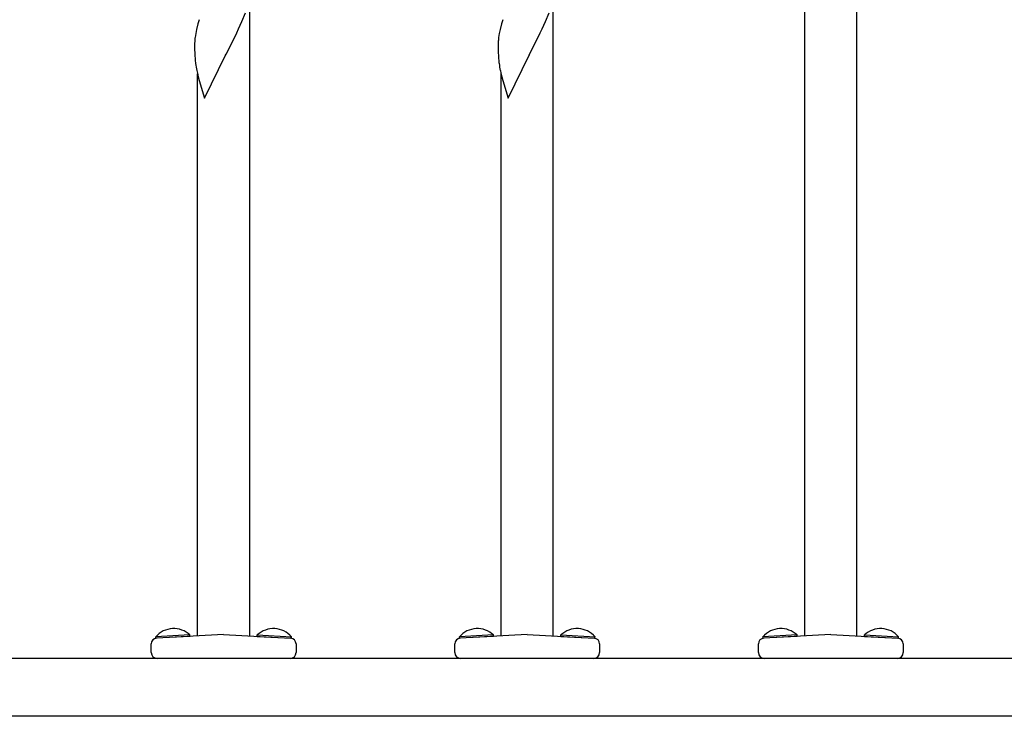
# Model space of a CAD drawing. Extents: x 0 to 1980, y 0 to 3204.
# Drawn here: x 1156 to 1190, y 1295 to 1319 of the extents above; entities that cross this region are included whole.
import ezdxf

# ---------------------------------------------------------------- set-up
doc = ezdxf.new("R2010")
doc.units = 0
doc.layers.add('YKK_A1', color=4, linetype='CONTINUOUS', lineweight=30)

msp = doc.modelspace()

# ---------------------------------------------------------------- linework, layer by layer
at = {"layer": 'YKK_A1'}
for p, q in [((1185.269, 1297.507), (1185.269, 1328.52)), ((1183.469, 1297.507), (1183.469, 1327.863)), ((1164.309, 1297.507), (1164.309, 1319.398)), ((1174.789, 1297.507), (1174.789, 1319.398)), ((1164.038, 1318.723), (1164.166, 1319.024)), ((1174.518, 1318.723), (1174.646, 1319.024)), ((1162.522, 1318.644), (1162.473, 1318.453)), ((1162.566, 1318.791), (1162.522, 1318.644)), ((1163.86, 1318.336), (1163.927, 1318.478)), ((1163.927, 1318.478), (1164.038, 1318.723)), ((1173.002, 1318.644), (1172.953, 1318.453)), ((1173.046, 1318.791), (1173.002, 1318.644)), ((1174.34, 1318.336), (1174.407, 1318.478)), ((1174.407, 1318.478), (1174.518, 1318.723)), ((1162.444, 1318.315), (1162.422, 1318.181)), ((1162.473, 1318.453), (1162.444, 1318.315)), ((1163.665, 1317.938), (1163.86, 1318.336)), ((1172.924, 1318.315), (1172.902, 1318.181)), ((1172.953, 1318.453), (1172.924, 1318.315)), ((1174.145, 1317.938), (1174.34, 1318.336)), ((1162.405, 1317.972), (1162.404, 1317.933)), ((1162.404, 1317.933), (1162.406, 1317.747)), ((1162.409, 1318.054), (1162.405, 1317.972)), ((1163.493, 1317.599), (1163.665, 1317.938)), ((1172.885, 1317.972), (1172.884, 1317.933)), ((1172.884, 1317.933), (1172.886, 1317.747)), ((1172.889, 1318.054), (1172.885, 1317.972)), ((1173.973, 1317.599), (1174.145, 1317.938)), ((1162.406, 1317.747), (1162.409, 1317.646)), ((1162.409, 1317.646), (1162.414, 1317.552)), ((1162.414, 1317.552), (1162.422, 1317.435)), ((1162.754, 1316.081), (1163.476, 1317.566)), ((1163.476, 1317.566), (1163.442, 1317.499)), ((1163.476, 1317.566), (1163.493, 1317.599)), ((1172.886, 1317.747), (1172.889, 1317.646)), ((1172.889, 1317.646), (1172.894, 1317.552)), ((1172.894, 1317.552), (1172.902, 1317.435)), ((1173.234, 1316.081), (1173.956, 1317.566)), ((1173.956, 1317.566), (1173.922, 1317.499)), ((1173.956, 1317.566), (1173.973, 1317.599)), ((1162.481, 1317.035), (1162.502, 1316.941)), ((1162.502, 1316.941), (1162.534, 1316.821)), ((1162.509, 1297.507), (1162.509, 1316.916)), ((1162.534, 1316.821), (1162.57, 1316.694)), ((1172.961, 1317.035), (1172.982, 1316.941)), ((1172.982, 1316.941), (1173.014, 1316.821)), ((1172.989, 1297.507), (1172.989, 1316.916)), ((1173.014, 1316.821), (1173.05, 1316.694)), ((1162.57, 1316.694), (1162.754, 1316.081)), ((1173.05, 1316.694), (1173.234, 1316.081)), ((1162.245, 1297.544), (1161.067, 1297.482)), ((1161.07, 1297.431), (1161.067, 1297.482)), ((1162.248, 1297.493), (1161.07, 1297.431)), ((1163.409, 1297.554), (1161.098, 1297.433)), ((1162.248, 1297.493), (1162.245, 1297.544)), ((1163.409, 1297.554), (1165.719, 1297.433)), ((1164.57, 1297.493), (1164.572, 1297.544)), ((1164.57, 1297.493), (1165.748, 1297.431)), ((1164.572, 1297.544), (1165.751, 1297.482)), ((1165.748, 1297.431), (1165.751, 1297.482)), ((1172.725, 1297.544), (1171.547, 1297.482)), ((1171.55, 1297.431), (1171.547, 1297.482)), ((1172.728, 1297.493), (1171.55, 1297.431)), ((1173.889, 1297.554), (1171.578, 1297.433)), ((1172.728, 1297.493), (1172.725, 1297.544)), ((1173.889, 1297.554), (1176.199, 1297.433)), ((1175.05, 1297.493), (1175.052, 1297.544)), ((1175.05, 1297.493), (1176.228, 1297.431)), ((1175.052, 1297.544), (1176.231, 1297.482)), ((1176.228, 1297.431), (1176.231, 1297.482)), ((1183.205, 1297.544), (1182.027, 1297.482)), ((1182.03, 1297.431), (1182.027, 1297.482)), ((1183.208, 1297.493), (1182.03, 1297.431)), ((1184.369, 1297.554), (1182.058, 1297.433)), ((1183.208, 1297.493), (1183.205, 1297.544)), ((1184.369, 1297.554), (1186.679, 1297.433)), ((1185.53, 1297.493), (1185.532, 1297.544)), ((1185.53, 1297.493), (1186.708, 1297.431)), ((1185.532, 1297.544), (1186.711, 1297.482)), ((1186.708, 1297.431), (1186.711, 1297.482)), ((1160.909, 1296.934), (1160.909, 1297.233)), ((1165.909, 1297.233), (1165.909, 1296.934)), ((1171.389, 1296.934), (1171.389, 1297.233)), ((1176.389, 1297.233), (1176.389, 1296.934)), ((1181.869, 1296.934), (1181.869, 1297.233)), ((1186.869, 1297.233), (1186.869, 1296.934)), ((1204.329, 1296.734), (1122.429, 1296.734)), ((1165.709, 1296.734), (1161.109, 1296.734)), ((1176.189, 1296.734), (1171.589, 1296.734)), ((1186.669, 1296.734), (1182.069, 1296.734)), ((1204.329, 1294.734), (1122.429, 1294.734))]:
    msp.add_line(p, q, dxfattribs=at)
for centre, radius, start, end in [((1165.608, 1317.793), 3.209, 173.0414, 175.3331), ((1176.088, 1317.793), 3.209, 173.0414, 175.3331), ((1166.406, 1317.781), 3.999, 184.955, 187.2468), ((1168.485, 1318.206), 6.118, 188.738, 191.0297), ((1176.886, 1317.781), 3.999, 184.955, 187.2468), ((1178.965, 1318.206), 6.118, 188.738, 191.0297), ((1161.686, 1296.94), 0.823, 47.2189, 138.7811), ((1165.131, 1296.94), 0.823, 41.2189, 132.7811), ((1172.166, 1296.94), 0.823, 47.2189, 138.7811), ((1175.611, 1296.94), 0.823, 41.2189, 132.7811), ((1182.646, 1296.94), 0.823, 47.2189, 138.7811), ((1186.091, 1296.94), 0.823, 41.2189, 132.7811), ((1161.109, 1297.233), 0.2, 93, 180), ((1165.709, 1297.233), 0.2, 0, 87), ((1171.589, 1297.233), 0.2, 93, 180), ((1176.189, 1297.233), 0.2, 0, 87), ((1182.069, 1297.233), 0.2, 93, 180), ((1186.669, 1297.233), 0.2, 0, 87), ((1161.109, 1296.934), 0.2, 180, 270), ((1165.709, 1296.934), 0.2, 270, 0), ((1171.589, 1296.934), 0.2, 180, 270), ((1176.189, 1296.934), 0.2, 270, 0), ((1182.069, 1296.934), 0.2, 180, 270), ((1186.669, 1296.934), 0.2, 270, 0)]:
    msp.add_arc(centre, radius, start, end, dxfattribs=at)

doc.saveas('drawing.dxf')
